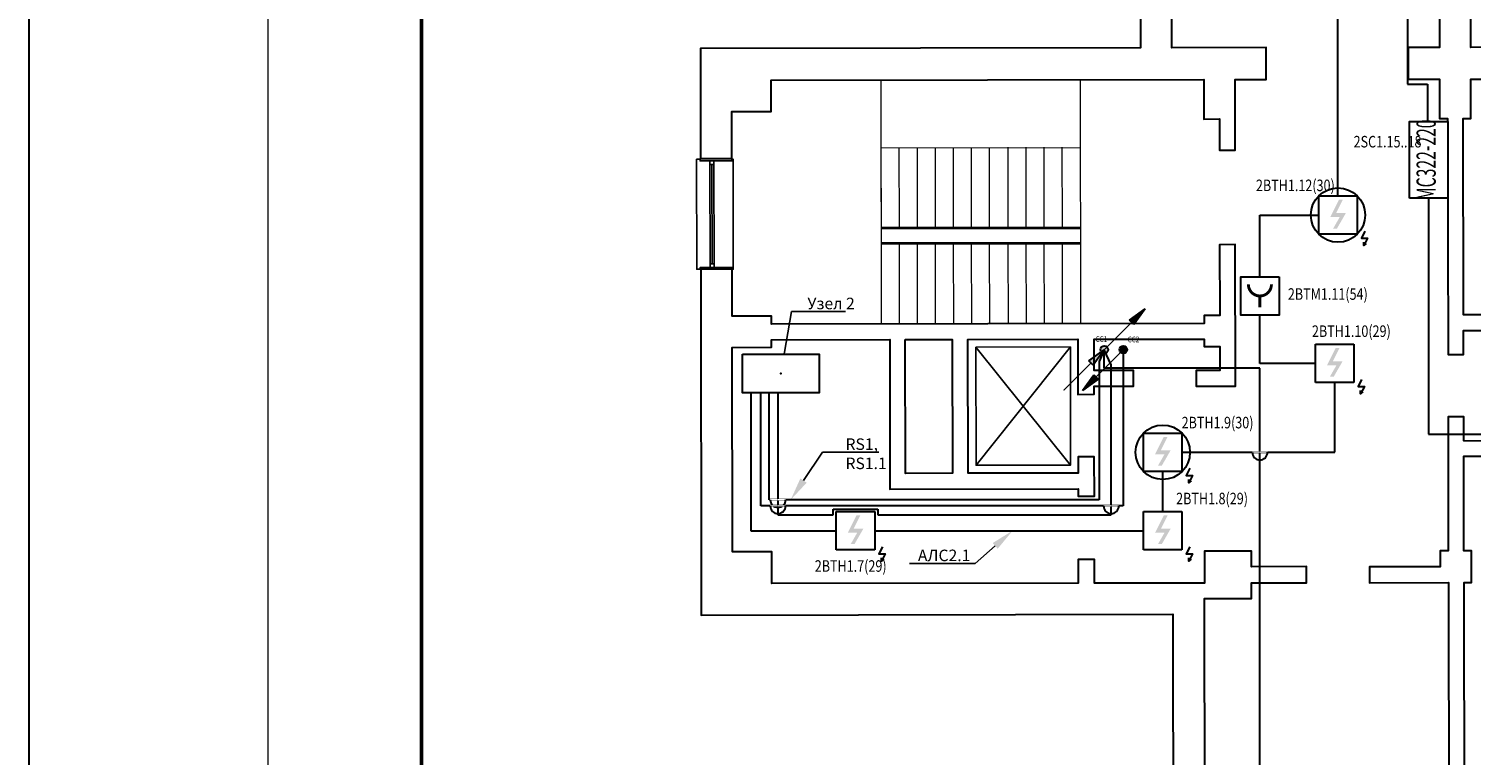
# Model space of a CAD drawing. Units: millimetres. Extents: x -510167743 to -508108125, y -74745518 to -74047540.
# Drawn here: x -509935615 to -509916845, y -74351508 to -74342057 of the extents above; entities that cross this region are included whole.
import ezdxf
from ezdxf import colors
from ezdxf.entities.mleader import LeaderData, LeaderLine
from ezdxf.enums import TextEntityAlignment as Align
from ezdxf.math import Vec2, Vec3

# ---------------------------------------------------------------- set-up
doc = ezdxf.new("R2010")
doc.units = ezdxf.units.MM
for name, color, linetype, lineweight in [('RC-Выноски', 7, 'Continuous', 0), ('RC-Извещатели_пожарные', 1, 'Continuous', 30), ('RC-Линии_связи-Адресные', 1, 'Continuous', 30), ('RC-Линии_связи-Интерфейсные_RS-485', 6, 'Continuous', 30), ('RC-Линии_связи-Питание_12-24В', 104, 'Continuous', 30), ('RC-Прочее_оборудование', 1, 'Continuous', 30), ('RC-Рамки_этажей', 5, 'Continuous', 30), ('RC-Стояки_и_разрывы', 7, 'Continuous', 30), ('Стены', 8, 'Continuous', 30)]:
    doc.layers.add(name, color=color, linetype=linetype, lineweight=lineweight)
doc.layers.add('RC-Позиционные_обозначения', color=7, linetype='Continuous')
doc.layers.add('Рамки', color=7, linetype='Continuous')
doc.styles.add('ISOCPEUR', font='isocpeur.ttf', dxfattribs={"oblique": 15})
doc.styles.add('RubezhCAD', font='GOST Common_0.ttf', dxfattribs={"width": 0.8})
doc.styles.get("Standard").update_dxf_attribs({"font": 'arial.ttf'})

# ---------------------------------------------------------------- blocks, each defined once
blk = doc.blocks.new('09541600820')
at = {"layer": 'Рамки', "lineweight": 20}
blk.add_lwpolyline([(0, 0), (59400, 0), (59400, 42000), (0, 42000), (0, 0)], dxfattribs=at)
at = {"layer": 'Рамки', "lineweight": 50}
blk.add_lwpolyline([(2000, 500), (58900, 500), (58900, 41500), (2000, 41500), (2000, 500)], dxfattribs=at)
blk = doc.blocks.new('RC-UGO-UNIT-01')
blk.add_wipeout([(4.99, -2.5), (4.99, 2.5), (-4.99, 2.5), (-4.99, -2.5)])
blk.add_wipeout([(-4.99, -2.5), (-4.99, 2.5), (4.99, 2.5), (4.99, -2.5)])
blk.add_lwpolyline([(-4.99, 2.5), (4.99, 2.5), (4.99, -2.5), (-4.99, -2.5), (-4.99, 2.5)], close=True)
blk.add_lwpolyline([(-4.99, 2.5), (-4.99, 2.5)])
blk.add_lwpolyline([(-4.99, 2.5), (-4.99, 2.5)])
blk.add_point((0, 0))
blk = doc.blocks.new('_DotSmall')
at = {"color": 0, "linetype": 'ByBlock', "const_width": 0.5}
blk.add_lwpolyline([(-0.0625, 0, 1), (0.0625, 0, 1)], format="xyb", close=True, dxfattribs=at)
blk = doc.blocks.new('*U77')
blk.add_wipeout([(2.5, 2.5), (2.5, -2.5), (-2.5, -2.5), (-2.5, 2.5)])
blk.add_wipeout([(-2.5, -2.5), (-2.5, 2.5), (2.5, 2.5), (2.5, -2.5)])
blk.add_hatch(color=256).paths.add_polyline_path([(1.02, 0.25), (-0.13, -1.75), (-0.63, -1.75), (0.23, -0.25), (-1, -0.25), (0.13, 2), (0.63, 2), (-0.25, 0.25)])
at = {"ltscale": 30}
for p, q in [((-2.5, 2.5), (2.5, 2.5)), ((-2.5, -2.5), (-2.5, 2.5)), ((2.5, 2.5), (2.5, -2.5)), ((2.5, -2.5), (-2.5, -2.5))]:
    blk.add_line(p, q, dxfattribs=at)
blk.add_attdef('PSTN', text='', height=2.5).set_placement((5.33, 2.66), align=Align.BOTTOM_CENTER)
blk = doc.blocks.new('Изоялтор')
at = {"layer": 'RC-Извещатели_пожарные'}
for points in [[(6, 93), (-41, 0), (41, 0), (-8, -95), (-8, -52)], [(-8, -95), (27, -70)]]:
    blk.add_lwpolyline(points, dxfattribs=at)
blk = doc.blocks.new('*U78')
blk.add_wipeout([(2.5, 2.5), (2.5, -2.5), (-2.5, -2.5), (-2.5, 2.5)])
blk.add_wipeout([(-2.5, -2.5), (-2.5, 2.5), (2.5, 2.5), (2.5, -2.5)])
blk.add_hatch(color=256).paths.add_polyline_path([(1.02, 0.25), (-0.13, -1.75), (-0.63, -1.75), (0.23, -0.25), (-1, -0.25), (0.13, 2), (0.63, 2), (-0.25, 0.25)])
at = {"ltscale": 30}
for p, q in [((-2.5, 2.5), (2.5, 2.5)), ((-2.5, -2.5), (-2.5, 2.5)), ((2.5, 2.5), (2.5, -2.5)), ((2.5, -2.5), (-2.5, -2.5))]:
    blk.add_line(p, q, dxfattribs=at)
blk.add_circle((0, 0), 3.54)
blk.add_attdef('PSTN', text='', height=2.5).set_placement((5.33, 2.66), align=Align.BOTTOM_CENTER)
blk = doc.blocks.new('RC-UGO-IRA-01')
blk.add_wipeout([(2.5, 2.5), (2.5, -2.5), (-2.5, -2.5), (-2.5, 2.5)]).dxf.layer = 'RC-Извещатели_пожарные'
blk.add_wipeout([(-2.5, -2.5), (-2.5, 2.5), (2.5, 2.5), (2.5, -2.5)]).dxf.layer = 'RC-Извещатели_пожарные'
at = {"layer": 'RC-Извещатели_пожарные', "ltscale": 30}
blk.add_lwpolyline([(2.5, 2.5), (2.5, -2.5), (-2.5, -2.5), (-2.5, 2.5)], close=True, dxfattribs=at)
at = {"layer": 'RC-Извещатели_пожарные', "ltscale": 30, "const_width": 0.375}
blk.add_lwpolyline([(-1.5, 1.5, 1), (1.5, 1.5, 1)], format="xyb", dxfattribs=at)
blk.add_lwpolyline([(0, 0), (0, -1.5)], dxfattribs=at)
at = {"layer": 'RC-Извещатели_пожарные'}
blk.add_attdef('PSTN', text='', height=1.5, dxfattribs=at).set_placement((2.5, 2.5), align=Align.BOTTOM_CENTER)
blk = doc.blocks.new('RC-UGO-RM-05')
at = {"layer": 'RC-Прочее_оборудование'}
blk.add_point((0, 0), dxfattribs=at)
blk.add_wipeout([(5, 2.5), (5, -2.5), (-5, -2.5), (-5, 2.5)]).dxf.layer = 'RC-Прочее_оборудование'
blk.add_wipeout([(-5, -2.5), (-5, 2.5), (5, 2.5), (5, -2.5)]).dxf.layer = 'RC-Прочее_оборудование'
blk.add_lwpolyline([(-5, 2.5), (5, 2.5), (5, -2.5), (-5, -2.5), (-5, 2.5)], close=True, dxfattribs=at)
at = {"layer": 'RC-Прочее_оборудование', "ltscale": 100, "style": 'ISOCPEUR', "width": 0.6}
blk.add_text('МС322-220', height=2.5, dxfattribs=at).set_placement((0, 0), align=Align.MIDDLE)
at = {"layer": 'RC-Прочее_оборудование'}
blk.add_attdef('PSTN', text='', height=2.5, dxfattribs=at).set_placement((5.97, 2.47), align=Align.BOTTOM_CENTER)
blk = doc.blocks.new('RC-UGO-RISER-02')
h = blk.add_hatch(color=256)
h.dxf.hatch_style = 1
h.paths.add_polyline_path([(6.56, 7.69), (7.69, 6.56), (10.61, 10.61)])
h = blk.add_hatch(color=256)
h.dxf.hatch_style = 1
h.paths.add_polyline_path([(-1, 0, 0.157394), (-0.81, -0.58), (0, 0), (-0.58, -0.81, 0.611472), (1, 0, 1)])
h.paths.add_polyline_path([(0, 0), (-0.81, -0.58, 0.080647), (-0.58, -0.81)], flags=17)
h.paths.add_polyline_path([(-0.58, -0.81, -0.080647), (-0.81, -0.58), (-4.05, -2.92), (-2.92, -4.05)])
for p, q in [((6.56, 7.69), (10.61, 10.61)), ((7.69, 6.56), (6.56, 7.69)), ((10.61, 10.61), (7.69, 6.56)), ((-4.05, -2.92), (0, 0)), ((0, 0), (-2.92, -4.05)), ((-2.92, -4.05), (-4.05, -2.92))]:
    blk.add_line(p, q)
at = {"const_width": 0.3}
for points in [[(0, 0), (7.12, 7.12)], [(-10.61, -10.61), (-3.48, -3.48)]]:
    blk.add_lwpolyline(points, dxfattribs=at)
blk.add_circle((0, 0), 1)
blk.add_attdef('PSTN', (0.39, -4.42), '', height=2.5)
blk = doc.blocks.new('RC-UGO-RISER-04')
h = blk.add_hatch(color=256)
h.dxf.hatch_style = 1
h.paths.add_polyline_path([(1, 0, 1), (-1, 0, 1)])
h = blk.add_hatch(color=256)
h.dxf.hatch_style = 1
h.paths.add_polyline_path([(-6.56, -7.69), (-7.69, -6.56), (-10.61, -10.61)])
for p, q in [((-10.61, -10.61), (-7.69, -6.56)), ((-7.69, -6.56), (-6.56, -7.69)), ((-6.56, -7.69), (-10.61, -10.61))]:
    blk.add_line(p, q)
at = {"const_width": 0.3}
blk.add_lwpolyline([(0, 0), (-7.12, -7.12)], dxfattribs=at)
blk.add_circle((0, 0), 1)
blk.add_attdef('PSTN', (1.61, -3.27), '', height=2.5)
blk = doc.blocks.new('RC-UGO-ARCCABLE')
blk.add_wipeout([(-1, 0.08), (-0.02, 0.08), (-0.02, -0.06), (-1, -0.06)])
blk.add_line((-1, 0), (-1, 0))
blk.add_wipeout([(0.02, 0.08), (1, 0.08), (1, -0.06), (0.02, -0.06)])
blk.add_arc((0, 0), 1, 180, 0)

msp = doc.modelspace()

# ---------------------------------------------------------------- linework, layer by layer
at = {"layer": 'RC-Линии_связи-Адресные', "ltscale": 100}
for p, q in [((-509917672.116, -74338629.215), (-509917672.116, -74342778.016)), ((-509918577.879, -74343653.494), (-509918577.879, -74341197.846)), ((-509917672.116, -74342778.016), (-509917411.229, -74342778.016)), ((-509917411.229, -74342778.016), (-509917411.229, -74343261.49)), ((-509917398.36, -74343761.405), (-509917411.229, -74343261.49)), ((-509918577.879, -74344480.444), (-509918577.879, -74343653.494)), ((-509917398.36, -74343761.405), (-509917398.36, -74344613.852)), ((-509919594.001, -74345533.073), (-509919594.001, -74344480.444)), ((-509919594.001, -74344480.444), (-509918577.879, -74344480.444)), ((-509917398.36, -74344613.852), (-509917398.36, -74347330.419)), ((-509919594.001, -74345533.073), (-509919594.001, -74345783.073)), ((-509919594.001, -74346409.835), (-509919594.001, -74345783.073)), ((-509921619.569, -74346471.688), (-509921619.569, -74346232.42)), ((-509921372.511, -74346232.42), (-509921372.511, -74348265.054)), ((-509918621.007, -74346409.835), (-509919594.001, -74346409.835)), ((-509918621.007, -74347566.885), (-509918621.007, -74346409.835)), ((-509925830.271, -74346541.818), (-509926218.28, -74346791.75)), ((-509926087.593, -74346791.75), (-509925830.271, -74346541.818)), ((-509919594.001, -74346471.688), (-509921619.569, -74346471.688)), ((-509919594.001, -74352133.965), (-509919594.001, -74346471.688)), ((-509926218.28, -74346791.75), (-509926218.28, -74348587.467)), ((-509926087.593, -74348265.054), (-509926087.593, -74346791.75)), ((-509917398.36, -74347330.419), (-509914401.29, -74347330.419)), ((-509920858.026, -74348587.467), (-509920858.026, -74347566.885)), ((-509920858.026, -74347566.885), (-509918621.007, -74347566.885)), ((-509921372.511, -74348265.054), (-509926087.593, -74348265.054)), ((-509926218.28, -74348587.467), (-509925107.166, -74348587.467)), ((-509924857.166, -74348587.467), (-509925107.166, -74348587.467)), ((-509924857.166, -74348587.467), (-509920858.026, -74348587.467))]:
    msp.add_line(p, q, dxfattribs=at)
at = {"layer": 'RC-Линии_связи-Интерфейсные_RS-485', "ltscale": 100}
for p, q in [((-509921619.569, -74346232.42), (-509921687.997, -74346386.478)), ((-509921687.997, -74346386.478), (-509921687.997, -74348185.003)), ((-509925982.557, -74346791.75), (-509925830.271, -74346541.818)), ((-509925982.557, -74348185.003), (-509925982.557, -74346791.75)), ((-509921687.997, -74348185.003), (-509925982.557, -74348185.003))]:
    msp.add_line(p, q, dxfattribs=at)
at = {"layer": 'RC-Линии_связи-Питание_12-24В', "ltscale": 100}
for p, q in [((-509921529.088, -74346427.57), (-509921619.569, -74346232.42)), ((-509921529.088, -74348380.178), (-509921529.088, -74346427.57)), ((-509925830.271, -74346541.818), (-509925866.242, -74346791.75)), ((-509925866.242, -74346791.75), (-509925866.242, -74348380.178)), ((-509925147.196, -74348380.178), (-509925147.196, -74348307.333)), ((-509925147.196, -74348307.333), (-509924566.84, -74348307.333)), ((-509924566.84, -74348307.333), (-509924566.84, -74348380.178)), ((-509925866.242, -74348380.178), (-509925147.196, -74348380.178)), ((-509924566.84, -74348380.178), (-509921529.088, -74348380.178))]:
    msp.add_line(p, q, dxfattribs=at)
at = {"layer": 'Стены', "lineweight": 20}
for p, q in [((-509924520.008, -74344650.464), (-509924521.608, -74343601.432)), ((-509921932.039, -74343604.811), (-509924521.597, -74343608.76)), ((-509924285.254, -74344650.106), (-509924286.854, -74343601.074)), ((-509924050.5, -74344649.748), (-509924052.1, -74343600.716)), ((-509923815.768, -74344649.39), (-509923817.368, -74343600.358)), ((-509923581.014, -74344649.032), (-509923582.614, -74343600)), ((-509923346.26, -74344648.674), (-509923347.86, -74343599.642)), ((-509923111.528, -74344648.316), (-509923113.128, -74343599.284)), ((-509922869.467, -74344647.946), (-509922871.067, -74343598.914)), ((-509922634.713, -74344647.588), (-509922636.313, -74343598.556)), ((-509922399.959, -74344647.23), (-509922401.559, -74343598.198)), ((-509922165.205, -74344646.872), (-509922166.805, -74343597.84)), ((-509924518.106, -74345897.564), (-509924519.706, -74344848.531)), ((-509924283.352, -74345897.205), (-509924284.952, -74344848.173)), ((-509924048.598, -74345896.847), (-509924050.198, -74344847.815)), ((-509923813.866, -74345896.489), (-509923815.466, -74344847.457)), ((-509923579.112, -74345896.131), (-509923580.712, -74344847.099)), ((-509923344.358, -74345895.773), (-509923345.958, -74344846.741)), ((-509923109.625, -74345895.415), (-509923111.225, -74344846.383)), ((-509922867.565, -74345895.046), (-509922869.165, -74344846.014)), ((-509922632.811, -74345894.688), (-509922634.411, -74344845.656)), ((-509922398.057, -74345894.33), (-509922399.657, -74344845.298)), ((-509922163.302, -74345893.972), (-509922164.902, -74344844.94))]:
    msp.add_line(p, q, dxfattribs=at)
at = {"layer": 'Стены', "lineweight": 40}
for p, q in [((-509924520.008, -74344650.464), (-509921930.45, -74344646.514)), ((-509924519.706, -74344848.531), (-509921930.148, -74344844.582))]:
    msp.add_line(p, q, dxfattribs=at)
at = {"layer": 'Стены'}
for points in [[(-509921147.496, -74341897.659), (-509921146.875, -74342304.673), (-509926875.216, -74342313.41), (-509926873.032, -74343745.49), (-509926466.018, -74343744.869), (-509926466.949, -74343134.347), (-509925954.405, -74343133.566), (-509925955.026, -74342726.551), (-509920324.684, -74342717.964), (-509920323.903, -74343230.508), (-509920120.384, -74343230.198), (-509920119.752, -74343637.212), (-509919916.245, -74343636.902), (-509919917.647, -74342717.343), (-509919510.633, -74342716.722), (-509919511.265, -74342302.178), (-509920739.861, -74342304.052), (-509920740.481, -74341897.038), (-509921147.496, -74341897.659)], [(-509915307.382, -74345981.516), (-509915307.693, -74345778.008), (-509916943.279, -74345780.503), (-509916947.177, -74343225.358), (-509916849.199, -74343225.208), (-509916849.981, -74342712.664), (-509916540.944, -74342712.193), (-509916541.576, -74342297.649), (-509916850.613, -74342298.12), (-509916851.234, -74341891.106), (-509917258.248, -74341891.727), (-509917257.627, -74342298.741), (-509917664.642, -74342299.362), (-509917664.009, -74342713.906), (-509917256.995, -74342713.285), (-509917256.213, -74343225.829), (-509917150.684, -74343225.668), (-509917146.005, -74346293.335), (-509916942.498, -74346293.024), (-509916942.969, -74345984.01), (-509915307.382, -74345981.516)], [(-509920306.118, -74354890.698), (-509920314.384, -74349471.393), (-509919703.84, -74349470.462), (-509919704.15, -74349266.955), (-509918988.122, -74349265.863), (-509918988.444, -74349054.804), (-509919704.472, -74349055.896), (-509919704.783, -74348852.411), (-509920315.327, -74348853.342), (-509920314.694, -74349267.886), (-509921746.774, -74349270.071), (-509921747.245, -74348961.034), (-509921958.282, -74348961.356), (-509921957.811, -74349270.392), (-509925945.036, -74349276.474), (-509925945.668, -74348861.93), (-509926458.212, -74348862.711), (-509926462.27, -74346202.037), (-509925949.726, -74346201.255), (-509925949.876, -74346103.255), (-509924412.266, -74346100.91), (-509924409.3, -74348045.533), (-509921959.685, -74348041.797), (-509921959.535, -74348139.797), (-509921748.498, -74348139.475), (-509921749.28, -74347626.931), (-509921960.317, -74347627.253), (-509921959.995, -74347838.29), (-509923392.075, -74347840.474), (-509923394.73, -74346099.358), (-509921962.651, -74346097.174), (-509921961.559, -74346813.225), (-509921750.522, -74346812.903), (-509921750.683, -74346707.373), (-509921238.139, -74346706.591), (-509921238.449, -74346503.084), (-509921750.993, -74346503.866), (-509921751.614, -74346096.852), (-509920319.534, -74346094.667), (-509920319.385, -74346192.667), (-509920115.866, -74346192.357), (-509920115.395, -74346501.371), (-509920424.421, -74346501.843), (-509920424.11, -74346705.35), (-509919911.566, -74346704.568), (-509919914.371, -74344865.474), (-509920117.878, -74344865.784), (-509920116.476, -74345785.343), (-509920320.005, -74345785.653), (-509920319.845, -74345891.16), (-509925950.186, -74345899.748), (-509925950.347, -74345794.241), (-509926462.891, -74345795.022), (-509926463.822, -74345184.501)], [(-509926463.822, -74345184.501), (-509926870.836, -74345185.122), (-509926863.973, -74349684.891), (-509920728.618, -74349675.533), (-509920719.26, -74355810.888)], [(-509917848.169, -74355399.494), (-509917847.548, -74355806.509), (-509916317.469, -74355804.175), (-509916318.089, -74355397.161), (-509916928.611, -74355398.092), (-509916937.968, -74349262.736), (-509916839.991, -74349262.587), (-509916840.623, -74348848.043), (-509916938.601, -74348848.192), (-509916940.474, -74347619.597), (-509916638.99, -74347619.137), (-509916639.293, -74347420.311), (-509916940.785, -74347416.09), (-509916941.256, -74347107.053), (-509917144.763, -74347107.363), (-509917142.108, -74348848.502), (-509917247.637, -74348848.663), (-509917247.321, -74349055.935), (-509918166.857, -74349057.338), (-509918166.541, -74349264.61), (-509917141.475, -74349263.047), (-509917132.118, -74355398.402), (-509917848.169, -74355399.494)]]:
    msp.add_lwpolyline(points, dxfattribs=at)
at = {"layer": 'Стены', "lineweight": 20}
msp.add_lwpolyline([(-509921928.548, -74345893.614), (-509924518.106, -74345897.564), (-509924522.946, -74342724.367), (-509921933.388, -74342720.418)], close=True, dxfattribs=at)
at = {"layer": 'Стены', "lineweight": 25}
for points in [[(-509926923.59, -74345185.202), (-509926878.366, -74345185.133), (-509926878.401, -74345162.521), (-509926750.281, -74345162.326), (-509926752.397, -74343775.47), (-509926880.516, -74343775.665), (-509926880.55, -74343753.054), (-509926925.774, -74343753.122), (-509926923.59, -74345185.202), (-509926878.366, -74345185.133), (-509926878.383, -74345173.827), (-509926878.401, -74345162.521), (-509926463.856, -74345161.889), (-509926463.822, -74345184.501), (-509926448.74, -74345184.478), (-509926450.924, -74343752.398), (-509926466.006, -74343752.421), (-509926465.972, -74343775.033), (-509926752.397, -74343775.47), (-509926752.328, -74343820.694), (-509926699.552, -74343820.613), (-509926699.621, -74343775.39), (-509926697.505, -74345162.245), (-509926697.574, -74345117.022), (-509926750.35, -74345117.102), (-509926723.962, -74345117.062), (-509926725.94, -74343820.654)], [(-509923289.074, -74346197.197), (-509922058.133, -74347732.932), (-509922060.479, -74346195.323), (-509923286.729, -74347734.806)]]:
    msp.add_lwpolyline(points, dxfattribs=at)
at = {"layer": 'Стены', "lineweight": 30}
msp.add_lwpolyline([(-509924208.759, -74346100.599), (-509923598.238, -74346099.668), (-509923595.582, -74347840.785), (-509924206.103, -74347841.716)], close=True, dxfattribs=at)
at = {"layer": 'Стены', "lineweight": 25}
msp.add_lwpolyline([(-509923289.074, -74346197.197), (-509922060.479, -74346195.323), (-509922058.133, -74347732.932), (-509923286.729, -74347734.806)], close=True, dxfattribs=at)

# ---------------------------------------------------------------- block references
at = {"layer": 'RC-Стояки_и_разрывы'}
ref = msp.add_blockref('RC-UGO-RISER-02', (-509921619.569, -74346232.42), dxfattribs=dict(at, xscale=50, yscale=50, zscale=50))
ref.add_attrib('PSTN', 'CC1', (-509921731.132, -74346132.415), dxfattribs={"layer": 'RC-Позиционные_обозначения', "height": 75, "style": 'RubezhCAD', "width": 0.8})
ref = msp.add_blockref('RC-UGO-RISER-04', (-509921372.511, -74346232.42), dxfattribs=dict(at, xscale=50, yscale=50, zscale=50))
ref.add_attrib('PSTN', 'CC2', (-509921313.957, -74346136.332), dxfattribs={"layer": 'RC-Позиционные_обозначения', "height": 75, "style": 'RubezhCAD', "width": 0.8})
at = {"layer": 'Рамки'}
msp.add_blockref('09541600820', (-509932506.231, -74367147.709), dxfattribs=at)

# ---------------------------------------------------------------- leaders
at = {"layer": 'RC-Выноски'}
ml = msp.add_multileader_mtext('Standard', dxfattribs=at)
ml.set_content('Узел 2', color=256, style='RubezhCAD')
ml.set_leader_properties()
ml.set_arrow_properties(name='DOTSMALL')
ml.build(insert=Vec2(0, 0))
ml.multileader.update_dxf_attribs({"text_left_attachment_type": 6, "text_right_attachment_type": 6, "dogleg_length": 2, "arrow_head_size": 18, "scale": 100})
ctx = ml.context
ctx.base_point, ctx.scale, ctx.char_height, ctx.arrow_head_size, ctx.landing_gap_size, ctx.plane_origin = Vec3(-509925491.905, -74345735.611), 100, 150, 18, 9, Vec3(-7161.536, 0)
ctx.left_attachment, ctx.right_attachment = 6, 6
notes = []
notes.append((ctx, [(0, (1, 1, 0), (-509925691.905, -74345735.611), (1, 0), 200, [(0, [(-509925830.271, -74346541.818)], 0, [])])]))
ctx.mtext.insert, ctx.mtext.flow_direction = Vec3(-509925482.905, -74345555.611), 5
ml = msp.add_multileader_mtext('Standard', dxfattribs=at)
ml.set_content('АЛС2.1', color=256, style='RubezhCAD')
ml.set_leader_properties()
ml.build(insert=Vec2(0, 0))
ml.multileader.update_dxf_attribs({"has_text_frame": 1, "text_left_attachment_type": 6, "text_right_attachment_type": 6, "dogleg_length": 2, "arrow_head_size": 300, "scale": 100})
ctx = ml.context
ctx.base_point, ctx.scale, ctx.char_height, ctx.arrow_head_size, ctx.landing_gap_size, ctx.plane_origin = Vec3(-509924145.028, -74349013.653), 100, 150, 300, 100, Vec3(-7161.536, 0)
ctx.left_attachment, ctx.right_attachment = 6, 6
notes.append((ctx, [(1, (1, 1, 0), (-509923301.028, -74349013.653), (-1, 0), 200, [(0, [(-509922812.869, -74348587.467)], 0, [])])]))
ctx.mtext.insert, ctx.mtext.flow_direction = Vec3(-509924045.028, -74348833.653), 5
for ctx, leaders in notes:
    for number, flags, end, landing, length, lines in leaders:
        leader = LeaderData()
        leader.index, (leader.has_last_leader_line, leader.has_dogleg_vector, leader.attachment_direction) = number, flags
        leader.last_leader_point, leader.dogleg_vector, leader.dogleg_length = Vec3(end), Vec3(landing), length
        for number, points, colour, breaks in lines:
            line = LeaderLine()
            line.index, line.vertices, line.color, line.breaks = number, Vec3.list(points), colors.encode_raw_color(colour), breaks
            leader.lines.append(line)
        ctx.leaders.append(leader)

# ---------------------------------------------------------------- next in the draw order: block references
at = {"layer": 'RC-Извещатели_пожарные'}
ref = msp.add_blockref('*U78', (-509918577.879, -74344480.444), dxfattribs=dict(at, xscale=100, yscale=100, zscale=100))
ref.add_attrib('PSTN', '2BTH1.12(30)', (-509919645.849, -74344169.277), dxfattribs={"layer": 'RC-Позиционные_обозначения', "height": 150, "style": 'RubezhCAD', "width": 0.8})
ref = msp.add_blockref('RC-UGO-IRA-01', (-509919594.001, -74345533.073), dxfattribs=dict(at, xscale=100, yscale=100, zscale=100))
ref.add_attrib('PSTN', '2BTM1.11(54)', (-509919230.091, -74345582.984), dxfattribs={"layer": 'RC-Позиционные_обозначения', "height": 150, "style": 'RubezhCAD', "width": 0.8})
ref = msp.add_blockref('*U77', (-509918621.007, -74346409.835), dxfattribs=dict(at, xscale=100, yscale=100, zscale=100))
ref.add_attrib('PSTN', '2BTH1.10(29)', (-509918916.776, -74346066.1), dxfattribs={"layer": 'RC-Позиционные_обозначения', "height": 150, "style": 'RubezhCAD', "width": 0.8})
ref = msp.add_blockref('*U78', (-509920858.026, -74347566.885), dxfattribs=dict(at, xscale=100, yscale=100, zscale=100))
ref.add_attrib('PSTN', '2BTH1.9(30)', (-509920612.741, -74347255.718), dxfattribs={"layer": 'RC-Позиционные_обозначения', "height": 150, "style": 'RubezhCAD', "width": 0.8})
ref = msp.add_blockref('*U77', (-509920858.026, -74348587.467), dxfattribs=dict(at, xscale=100, yscale=100, zscale=100))
ref.add_attrib('PSTN', '2BTH1.8(29)', (-509920684.345, -74348243.732), dxfattribs={"layer": 'RC-Позиционные_обозначения', "height": 150, "style": 'RubezhCAD', "width": 0.8})
ref = msp.add_blockref('*U77', (-509924857.166, -74348587.467), dxfattribs=dict(at, xscale=100, yscale=100, zscale=100))
ref.add_attrib('PSTN', '2BTH1.7(29)', (-509925387.059, -74349121.889), dxfattribs={"layer": 'RC-Позиционные_обозначения', "height": 150, "style": 'RubezhCAD', "width": 0.8})
at = {"layer": 'RC-Прочее_оборудование', "xscale": 100, "yscale": 100, "zscale": 100}
msp.add_blockref('RC-UGO-UNIT-01', (-509925830.271, -74346541.818), dxfattribs=at)

# ---------------------------------------------------------------- next in the draw order: block references
for p in [(-509918232.817, -74344781.419), (-509918275.945, -74346710.81), (-509920512.964, -74347867.86), (-509924512.104, -74348888.442), (-509920512.964, -74348888.442)]:
    msp.add_blockref('Изоялтор', p)
at = {"layer": 'RC-Прочее_оборудование'}
ref = msp.add_blockref('RC-UGO-RM-05', (-509917398.36, -74343761.405), dxfattribs=dict(at, xscale=100, yscale=100, zscale=100, rotation=90))
ref.add_attrib('PSTN', '2SC1.15..18', (-509918374.979, -74343600.508), dxfattribs={"layer": 'RC-Позиционные_обозначения', "height": 150, "style": 'RubezhCAD', "width": 0.8})

# ---------------------------------------------------------------- next in the draw order: linework, layer by layer
at = {"layer": 'RC-Рамки_этажей'}
msp.add_lwpolyline([(-509935614.938, -74322039.002), (-509935614.939, -74418434.805), (-509869997.523, -74418434.805), (-509869997.524, -74322039.003)], close=True, dxfattribs=at)

# ---------------------------------------------------------------- next in the draw order: block references
at = {"layer": 'RC-Линии_связи-Адресные', "lineweight": 0, "xscale": 100, "yscale": 100, "zscale": 100}
for p in [(-509919594.001, -74347566.885), (-509921529.088, -74348265.054)]:
    msp.add_blockref('RC-UGO-ARCCABLE', p, dxfattribs=at)
at = {"layer": 'RC-Линии_связи-Интерфейсные_RS-485', "lineweight": 0, "xscale": 100, "yscale": 100, "zscale": 100}
msp.add_blockref('RC-UGO-ARCCABLE', (-509925866.242, -74348185.003), dxfattribs=at)

# ---------------------------------------------------------------- next in the draw order: block references
at = {"layer": 'RC-Линии_связи-Адресные', "lineweight": 0, "xscale": 100, "yscale": 100, "zscale": 100}
msp.add_blockref('RC-UGO-ARCCABLE', (-509925866.242, -74348265.054), dxfattribs=at)

# ---------------------------------------------------------------- next in the draw order: leaders
at = {"layer": 'RC-Выноски'}
ml = msp.add_multileader_mtext('Standard', dxfattribs=at)
ml.set_content('RS1,\\PRS1.1', color=256, style='RubezhCAD')
ml.set_leader_properties()
ml.build(insert=Vec2(0, 0))
ml.multileader.update_dxf_attribs({"has_text_frame": 1, "text_left_attachment_type": 6, "text_right_attachment_type": 6, "dogleg_length": 2, "arrow_head_size": 300, "scale": 100})
ctx = ml.context
ctx.base_point, ctx.scale, ctx.char_height, ctx.arrow_head_size, ctx.landing_gap_size, ctx.plane_origin = Vec3(-509925087.12, -74347566.088), 100, 150, 300, 100, Vec3(157494.963, -5099.644)
ctx.left_attachment, ctx.right_attachment = 6, 6
notes = []
notes.append((ctx, [(0, (1, 1, 0), (-509925287.12, -74347566.088), (1, 0), 200, [(0, [(-509925700.001, -74348185.004)], 0, [])])]))
ctx.mtext.insert, ctx.mtext.width, ctx.mtext.flow_direction = Vec3(-509924987.12, -74347386.088), 541.25377, 5
for ctx, leaders in notes:
    for number, flags, end, landing, length, lines in leaders:
        leader = LeaderData()
        leader.index, (leader.has_last_leader_line, leader.has_dogleg_vector, leader.attachment_direction) = number, flags
        leader.last_leader_point, leader.dogleg_vector, leader.dogleg_length = Vec3(end), Vec3(landing), length
        for number, points, colour, breaks in lines:
            line = LeaderLine()
            line.index, line.vertices, line.color, line.breaks = number, Vec3.list(points), colors.encode_raw_color(colour), breaks
            leader.lines.append(line)
        ctx.leaders.append(leader)

doc.saveas('drawing.dxf')
